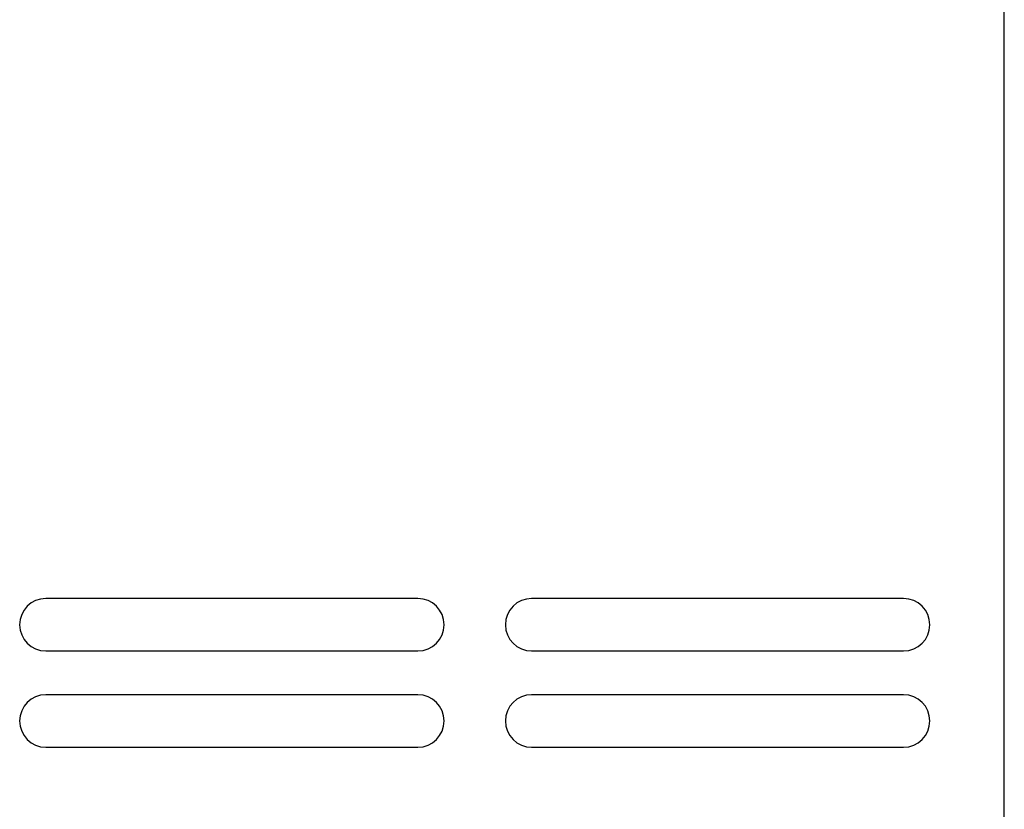
# Model space of a CAD drawing. Units: millimetres. Extents: x -72022 to -68702, y -2735 to 2144.
# Drawn here: x -71861 to -71748, y -1980 to -1889 of the extents above; entities that cross this region are included whole.
import ezdxf

# ---------------------------------------------------------------- set-up
doc = ezdxf.new("R2010")
doc.units = ezdxf.units.MM
doc.layers.add('DI', color=3, linetype='Continuous', lineweight=13)
doc.layers.add('UNIT_FRONT_COVER', color=7, linetype='Continuous')

# ---------------------------------------------------------------- blocks, each defined once
blk = doc.blocks.new('wfqwdq')
at = {"layer": 'UNIT_FRONT_COVER', "color": 7, "linetype": 'Continuous'}
for p, q in [((127685.37, -8082.74), (127685.37, -7408.73)), ((127685.37, -8082.74), (127685.37, -7418.74)), ((127618.37, -7717.23), (127575.87, -7717.23)), ((127673.87, -7717.23), (127631.37, -7717.23)), ((127575.87, -7723.23), (127618.37, -7723.23)), ((127631.37, -7723.23), (127673.87, -7723.23)), ((127618.37, -7728.23), (127575.87, -7728.23)), ((127673.87, -7728.23), (127631.37, -7728.23)), ((127575.87, -7734.23), (127618.37, -7734.23)), ((127631.37, -7734.23), (127673.87, -7734.23))]:
    blk.add_line(p, q, dxfattribs=at)
for centre, start, end in [((127575.87, -7720.23), 90, 270), ((127618.37, -7720.23), 270, 90), ((127631.37, -7720.23), 90, 270), ((127673.87, -7720.23), 270, 90), ((127575.87, -7731.23), 90, 270), ((127618.37, -7731.23), 270, 90), ((127631.37, -7731.23), 90, 270), ((127673.87, -7731.23), 270, 90)]:
    blk.add_arc(centre, 3, start, end, dxfattribs=at)

msp = doc.modelspace()

# ---------------------------------------------------------------- block references
at = {"layer": 'DI', "color": 0}
msp.add_blockref('wfqwdq', (-199433.68, 5761.61), dxfattribs=at)

doc.saveas('drawing.dxf')
